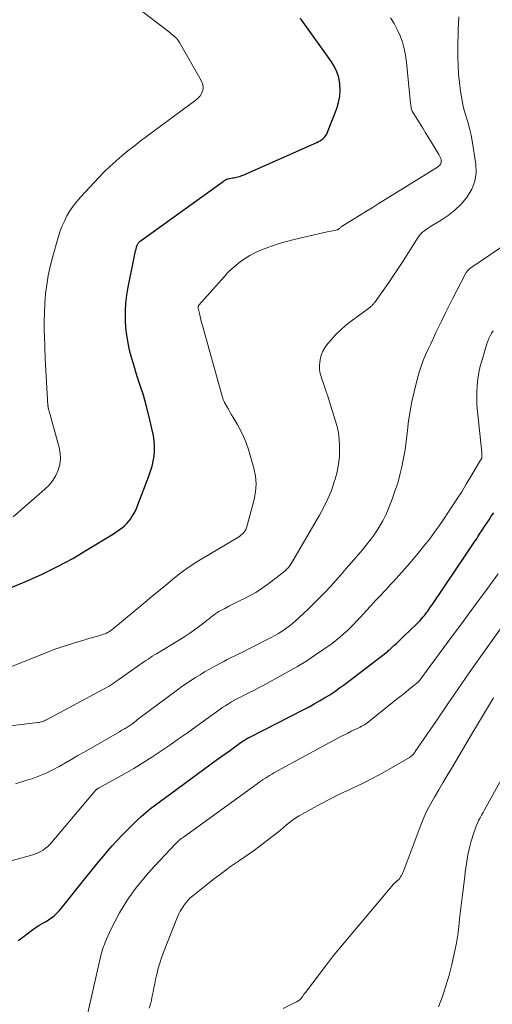
# Model space of a CAD drawing. Units: feet. Extents: x 2015000 to 2020000, y 520000 to 525000.
# Drawn here: x 2016385 to 2016456, y 520624 to 520773 of the extents above; entities that cross this region are included whole.
import ezdxf

# ---------------------------------------------------------------- set-up
doc = ezdxf.new("R2010")
doc.units = ezdxf.units.FT
doc.header["$LTSCALE"] = 100
doc.header["$MEASUREMENT"] = 0
doc.layers.add('CONTOUR INDEX', color=32, linetype='Continuous', lineweight=25)
doc.layers.add('CONTOUR INTERMEDIATE', color=40, linetype='Continuous', lineweight=15)

msp = doc.modelspace()

# ---------------------------------------------------------------- linework, layer by layer
at = {"layer": 'CONTOUR INDEX', "flags": 128}
for points, elevation in [([(2016381.09, 520686.28), (2016385.83, 520688.26), (2016388.21, 520689.32), (2016390.55, 520690.45), (2016392.83, 520691.69), (2016395.07, 520693.01), (2016398.7, 520695.25), (2016399.1, 520695.5), (2016399.49, 520695.76), (2016399.88, 520696.04), (2016400.26, 520696.32), (2016400.62, 520696.62), (2016400.96, 520696.95), (2016401.27, 520697.3), (2016401.56, 520697.68), (2016401.64, 520697.81), (2016401.94, 520698.27), (2016402.21, 520698.75), (2016402.45, 520699.24), (2016402.66, 520699.75), (2016404.31, 520704.12), (2016404.56, 520704.85), (2016404.78, 520705.6), (2016404.95, 520706.35), (2016405.08, 520707.12), (2016405.15, 520707.89), (2016405.16, 520708.66), (2016405.1, 520709.43), (2016404.98, 520710.19), (2016404.65, 520711.74), (2016404.29, 520713.28), (2016403.91, 520714.8), (2016403.47, 520716.31), (2016403, 520717.81), (2016402.69, 520718.71), (2016402.34, 520719.81), (2016402.01, 520720.91), (2016401.7, 520722.01), (2016401.4, 520723.12), (2016401.16, 520724.24), (2016400.96, 520725.37), (2016400.84, 520726.51), (2016400.76, 520727.65), (2016400.76, 520727.79), (2016400.76, 520729), (2016400.82, 520730.21), (2016400.96, 520731.41), (2016401.16, 520732.61), (2016402.17, 520737.59), (2016402.23, 520737.86), (2016402.3, 520738.12), (2016402.37, 520738.39), (2016402.45, 520738.65), (2016402.56, 520738.98), (2016402.6, 520739.07), (2016402.64, 520739.16), (2016402.69, 520739.24), (2016402.74, 520739.32), (2016402.8, 520739.39), (2016402.87, 520739.46), (2016402.94, 520739.52), (2016403.01, 520739.58), (2016415.49, 520748.6), (2016415.6, 520748.68), (2016415.72, 520748.75), (2016415.83, 520748.81), (2016415.95, 520748.87), (2016416.07, 520748.93), (2016416.2, 520748.97), (2016416.33, 520749.01), (2016416.46, 520749.04), (2016416.89, 520749.12), (2016417.1, 520749.16), (2016417.31, 520749.2), (2016417.51, 520749.25), (2016417.72, 520749.29), (2016417.92, 520749.34), (2016418.13, 520749.41), (2016418.32, 520749.48), (2016418.52, 520749.56), (2016429.64, 520754.47), (2016429.89, 520754.6), (2016430.14, 520754.74), (2016430.37, 520754.91), (2016430.59, 520755.09), (2016430.79, 520755.29), (2016430.97, 520755.51), (2016431.11, 520755.75), (2016431.23, 520756.01), (2016432.62, 520759.61), (2016432.9, 520760.52), (2016433.09, 520761.44), (2016433.14, 520762.38), (2016433.1, 520763.33), (2016432.92, 520764.26), (2016432.65, 520765.16), (2016432.24, 520766.01), (2016431.75, 520766.82), (2016427.3, 520772.98), (2016427.08, 520773.25)], 920), ([(2016384.6, 520633.98), (2016385.28, 520634.49), (2016385.96, 520635), (2016386.63, 520635.53), (2016386.97, 520635.78), (2016387.33, 520636.02), (2016387.69, 520636.24), (2016388.07, 520636.45), (2016388.44, 520636.65), (2016388.81, 520636.87), (2016389.17, 520637.1), (2016389.52, 520637.35), (2016389.64, 520637.43), (2016390.02, 520637.74), (2016390.4, 520638.07), (2016390.74, 520638.43), (2016391.06, 520638.81), (2016394.87, 520643.56), (2016395.51, 520644.36), (2016396.15, 520645.16), (2016396.8, 520645.96), (2016397.44, 520646.75), (2016398.1, 520647.53), (2016398.77, 520648.3), (2016399.47, 520649.05), (2016400.18, 520649.79), (2016401.79, 520651.43), (2016402.46, 520652.08), (2016403.14, 520652.71), (2016403.84, 520653.32), (2016404.57, 520653.91), (2016405.3, 520654.48), (2016406.04, 520655.04), (2016406.79, 520655.6), (2016407.54, 520656.15), (2016414.67, 520661.35), (2016415.32, 520661.82), (2016415.96, 520662.29), (2016416.6, 520662.75), (2016417.25, 520663.22), (2016418.23, 520663.93), (2016418.39, 520664.04), (2016418.54, 520664.14), (2016418.7, 520664.24), (2016418.85, 520664.34), (2016419.02, 520664.43), (2016419.18, 520664.52), (2016419.34, 520664.61), (2016419.51, 520664.7), (2016427.66, 520668.88), (2016428.45, 520669.29), (2016429.24, 520669.73), (2016430.03, 520670.17), (2016430.8, 520670.63), (2016431.56, 520671.11), (2016432.32, 520671.6), (2016433.05, 520672.12), (2016433.78, 520672.65), (2016440.23, 520677.56), (2016440.33, 520677.65), (2016440.45, 520677.76), (2016440.5, 520677.81), (2016440.54, 520677.85), (2016440.59, 520677.9), (2016440.64, 520677.94), (2016441.25, 520678.51), (2016441.61, 520678.84), (2016441.96, 520679.17), (2016442.31, 520679.5), (2016442.66, 520679.84), (2016444.77, 520681.87), (2016444.99, 520682.1), (2016445.21, 520682.32), (2016445.42, 520682.55), (2016445.62, 520682.79), (2016445.66, 520682.84), (2016445.84, 520683.06), (2016446.02, 520683.28), (2016446.18, 520683.5), (2016446.35, 520683.73), (2016446.51, 520683.96), (2016446.67, 520684.2), (2016446.83, 520684.43), (2016446.99, 520684.66), (2016452.18, 520692.36), (2016452.58, 520692.96), (2016452.98, 520693.56), (2016453.37, 520694.16), (2016453.77, 520694.76), (2016453.88, 520694.92), (2016454.22, 520695.45), (2016454.56, 520695.97), (2016454.9, 520696.49), (2016455.23, 520697.01), (2016455.58, 520697.53), (2016455.93, 520698.04), (2016456.31, 520698.54)], 940)]:
    msp.add_lwpolyline(points, dxfattribs=dict(at, elevation=elevation))
at = {"layer": 'CONTOUR INTERMEDIATE', "flags": 128}
for points, elevation in [([(2016383.83, 520697.94), (2016388.64, 520702.12), (2016389.27, 520702.75), (2016389.82, 520703.44), (2016390.27, 520704.2), (2016390.65, 520705), (2016390.88, 520705.86), (2016391, 520706.71), (2016390.95, 520707.58), (2016390.8, 520708.44), (2016389.25, 520713.92), (2016389.23, 520714), (2016389.21, 520714.07), (2016389.19, 520714.15), (2016389.17, 520714.22), (2016389.16, 520714.24), (2016389.15, 520714.31), (2016389.13, 520714.38), (2016389.12, 520714.44), (2016389.11, 520714.51), (2016389.1, 520714.58), (2016389.1, 520714.65), (2016389.09, 520714.72), (2016389.09, 520714.79), (2016388.87, 520718.31), (2016388.77, 520720.05), (2016388.68, 520721.8), (2016388.61, 520723.55), (2016388.56, 520725.3), (2016388.54, 520725.97), (2016388.53, 520727.38), (2016388.55, 520728.79), (2016388.63, 520730.2), (2016388.74, 520731.6), (2016388.91, 520733), (2016389.14, 520734.39), (2016389.44, 520735.77), (2016389.78, 520737.13), (2016390.63, 520740.13), (2016390.89, 520740.97), (2016391.2, 520741.79), (2016391.56, 520742.59), (2016391.95, 520743.38), (2016392.4, 520744.13), (2016392.88, 520744.86), (2016393.42, 520745.56), (2016393.99, 520746.22), (2016396.75, 520749.18), (2016397.57, 520750.04), (2016398.42, 520750.87), (2016399.31, 520751.67), (2016400.21, 520752.44), (2016401.14, 520753.19), (2016402.07, 520753.93), (2016403.01, 520754.65), (2016403.96, 520755.37), (2016411.41, 520760.93), (2016411.51, 520761.01), (2016411.61, 520761.09), (2016411.71, 520761.17), (2016411.81, 520761.26), (2016411.9, 520761.35), (2016411.99, 520761.44), (2016412.06, 520761.54), (2016412.13, 520761.65), (2016412.26, 520761.89), (2016412.36, 520762.12), (2016412.43, 520762.36), (2016412.47, 520762.6), (2016412.47, 520762.86), (2016412.43, 520763.11), (2016412.37, 520763.36), (2016412.28, 520763.59), (2016412.17, 520763.82), (2016408.91, 520769.58), (2016408.77, 520769.8), (2016408.62, 520770), (2016408.45, 520770.2), (2016408.27, 520770.38), (2016408.08, 520770.56), (2016407.88, 520770.73), (2016407.68, 520770.9), (2016407.48, 520771.06), (2016401.74, 520775.47)], 916), ([(2016378.36, 520665.8), (2016387.58, 520666.9), (2016387.75, 520666.93), (2016387.92, 520666.96), (2016388.08, 520667), (2016388.25, 520667.05), (2016388.41, 520667.11), (2016388.57, 520667.18), (2016388.72, 520667.25), (2016388.88, 520667.33), (2016397.37, 520671.88), (2016397.68, 520672.06), (2016397.99, 520672.23), (2016398.29, 520672.41), (2016398.6, 520672.6), (2016398.9, 520672.79), (2016399.19, 520672.98), (2016399.49, 520673.18), (2016399.78, 520673.39), (2016402.9, 520675.62), (2016403.21, 520675.84), (2016403.53, 520676.06), (2016403.85, 520676.27), (2016404.17, 520676.49), (2016404.49, 520676.69), (2016404.81, 520676.9), (2016405.14, 520677.1), (2016405.47, 520677.3), (2016408.93, 520679.41), (2016409.7, 520679.89), (2016410.46, 520680.39), (2016411.2, 520680.92), (2016411.93, 520681.46), (2016412.79, 520682.12), (2016413.08, 520682.34), (2016413.37, 520682.57), (2016413.66, 520682.8), (2016413.95, 520683.03), (2016414.24, 520683.25), (2016414.54, 520683.47), (2016414.85, 520683.66), (2016415.17, 520683.84), (2016415.74, 520684.14), (2016416.35, 520684.45), (2016416.96, 520684.77), (2016417.57, 520685.07), (2016418.19, 520685.38), (2016418.71, 520685.63), (2016419.57, 520686.08), (2016420.41, 520686.56), (2016421.22, 520687.09), (2016422.01, 520687.65), (2016424.36, 520689.41), (2016424.61, 520689.61), (2016424.85, 520689.82), (2016425.07, 520690.04), (2016425.28, 520690.28), (2016425.48, 520690.53), (2016425.67, 520690.78), (2016425.84, 520691.04), (2016426.01, 520691.31), (2016430.04, 520698.22), (2016430.69, 520699.43), (2016431.29, 520700.67), (2016431.81, 520701.95), (2016432.26, 520703.25), (2016432.38, 520703.62), (2016432.68, 520704.77), (2016432.9, 520705.92), (2016433.02, 520707.09), (2016433.06, 520708.27), (2016433.05, 520708.65), (2016432.99, 520709.65), (2016432.87, 520710.63), (2016432.67, 520711.6), (2016432.41, 520712.56), (2016431.54, 520715.31), (2016431.27, 520716.15), (2016431, 520716.98), (2016430.73, 520717.81), (2016430.45, 520718.64), (2016430.21, 520719.32), (2016430.09, 520719.81), (2016430.01, 520720.31), (2016430.01, 520720.81), (2016430.05, 520721.32), (2016430.11, 520721.68), (2016430.29, 520722.34), (2016430.52, 520722.98), (2016430.86, 520723.56), (2016431.27, 520724.12), (2016431.73, 520724.64), (2016432.44, 520725.41), (2016433.18, 520726.14), (2016433.96, 520726.83), (2016434.78, 520727.48), (2016437.59, 520729.58), (2016437.69, 520729.66), (2016437.79, 520729.74), (2016437.89, 520729.82), (2016437.98, 520729.9), (2016438.07, 520729.99), (2016438.15, 520730.09), (2016438.23, 520730.19), (2016438.31, 520730.29), (2016439.64, 520732.14), (2016440.37, 520733.18), (2016441.09, 520734.23), (2016441.79, 520735.29), (2016442.47, 520736.36), (2016444.63, 520739.8), (2016444.84, 520740.1), (2016445.06, 520740.39), (2016445.31, 520740.66), (2016445.57, 520740.91), (2016445.85, 520741.15), (2016446.14, 520741.37), (2016446.44, 520741.58), (2016446.75, 520741.77), (2016448.37, 520742.73), (2016449.44, 520743.45), (2016450.45, 520744.25), (2016451.36, 520745.16), (2016452.21, 520746.13), (2016452.31, 520746.27), (2016452.99, 520747.41), (2016453.46, 520748.61), (2016453.62, 520749.89), (2016453.58, 520751.22), (2016453.04, 520754.72), (2016452.88, 520755.57), (2016452.7, 520756.4), (2016452.48, 520757.23), (2016452.22, 520758.05), (2016451.97, 520758.86), (2016451.75, 520759.69), (2016451.57, 520760.53), (2016451.42, 520761.37), (2016451.29, 520762.23), (2016451.13, 520763.52), (2016451, 520764.8), (2016450.93, 520766.09), (2016450.9, 520767.39), (2016450.9, 520768.63), (2016450.9, 520769.6), (2016450.92, 520770.56), (2016450.95, 520771.52), (2016451, 520772.49), (2016451.03, 520773.45)], 928), ([(2016381.78, 520674.68), (2016388.92, 520677.5), (2016389.99, 520677.91), (2016391.07, 520678.29), (2016392.16, 520678.65), (2016393.25, 520678.99), (2016394.33, 520679.31), (2016394.89, 520679.47), (2016395.45, 520679.64), (2016396.02, 520679.8), (2016396.58, 520679.96), (2016397.22, 520680.14), (2016397.46, 520680.22), (2016397.69, 520680.31), (2016397.92, 520680.42), (2016398.14, 520680.53), (2016398.36, 520680.66), (2016398.57, 520680.8), (2016398.77, 520680.95), (2016398.97, 520681.1), (2016403.73, 520685.06), (2016404.76, 520685.93), (2016405.8, 520686.79), (2016406.84, 520687.66), (2016407.88, 520688.52), (2016408.93, 520689.36), (2016410.01, 520690.16), (2016411.13, 520690.91), (2016412.27, 520691.62), (2016417.47, 520694.69), (2016417.72, 520694.85), (2016417.96, 520695.01), (2016418.19, 520695.19), (2016418.41, 520695.37), (2016418.61, 520695.58), (2016418.78, 520695.8), (2016418.9, 520696.05), (2016419, 520696.32), (2016420.16, 520700.57), (2016420.38, 520701.75), (2016420.46, 520702.93), (2016420.36, 520704.11), (2016420.12, 520705.29), (2016419.31, 520708.11), (2016418.98, 520709.11), (2016418.59, 520710.09), (2016418.13, 520711.04), (2016417.62, 520711.97), (2016417.02, 520712.97), (2016416.78, 520713.38), (2016416.53, 520713.79), (2016416.3, 520714.21), (2016416.07, 520714.62), (2016415.72, 520715.24), (2016415.67, 520715.35), (2016415.61, 520715.46), (2016415.56, 520715.57), (2016415.51, 520715.69), (2016415.47, 520715.8), (2016415.43, 520715.91), (2016415.39, 520716.03), (2016415.36, 520716.15), (2016412.37, 520726.85), (2016412.24, 520727.31), (2016412.13, 520727.76), (2016412.01, 520728.22), (2016411.91, 520728.67), (2016411.72, 520729.48), (2016411.72, 520729.53), (2016411.71, 520729.59), (2016411.72, 520729.65), (2016411.73, 520729.7), (2016411.74, 520729.75), (2016411.76, 520729.81), (2016411.79, 520729.85), (2016411.83, 520729.9), (2016415.64, 520734.21), (2016416.21, 520734.82), (2016416.81, 520735.41), (2016417.45, 520735.97), (2016418.11, 520736.49), (2016418.8, 520736.97), (2016419.52, 520737.42), (2016420.26, 520737.8), (2016421.03, 520738.15), (2016421.68, 520738.41), (2016422.79, 520738.83), (2016423.92, 520739.22), (2016425.06, 520739.54), (2016426.22, 520739.84), (2016431.2, 520740.96), (2016431.47, 520741.02), (2016431.74, 520741.08), (2016432, 520741.14), (2016432.27, 520741.2), (2016432.7, 520741.3), (2016432.75, 520741.31), (2016432.8, 520741.33), (2016432.85, 520741.36), (2016432.89, 520741.39), (2016432.93, 520741.42), (2016432.98, 520741.46), (2016433.02, 520741.5), (2016433.06, 520741.53), (2016433.13, 520741.6), (2016433.21, 520741.67), (2016433.29, 520741.73), (2016433.38, 520741.79), (2016433.46, 520741.85), (2016435.15, 520742.9), (2016436.08, 520743.47), (2016437.01, 520744.05), (2016437.94, 520744.63), (2016438.87, 520745.21), (2016447.81, 520750.76), (2016447.93, 520750.85), (2016448.05, 520750.95), (2016448.16, 520751.06), (2016448.26, 520751.18), (2016448.33, 520751.31), (2016448.38, 520751.44), (2016448.39, 520751.59), (2016448.38, 520751.74), (2016448.35, 520751.85), (2016448.3, 520752.06), (2016448.23, 520752.26), (2016448.14, 520752.45), (2016448.04, 520752.64), (2016446.45, 520755.25), (2016446.03, 520755.93), (2016445.61, 520756.61), (2016445.19, 520757.29), (2016444.76, 520757.97), (2016444.1, 520759.03), (2016444.01, 520759.18), (2016443.94, 520759.34), (2016443.89, 520759.5), (2016443.85, 520759.66), (2016443.83, 520759.83), (2016443.8, 520760), (2016443.78, 520760.17), (2016443.76, 520760.34), (2016443.15, 520766.61), (2016443.01, 520767.63), (2016442.81, 520768.63), (2016442.52, 520769.61), (2016442.17, 520770.57), (2016441.74, 520771.51), (2016441.28, 520772.42), (2016440.75, 520773.3)], 924), ([(2016384.19, 520657.63), (2016385.76, 520658.13), (2016386.81, 520658.48), (2016387.83, 520658.87), (2016388.83, 520659.28), (2016389.81, 520659.76), (2016390.77, 520660.27), (2016391.72, 520660.82), (2016392.67, 520661.36), (2016393.61, 520661.91), (2016394.56, 520662.45), (2016399.87, 520665.52), (2016400.06, 520665.63), (2016400.24, 520665.74), (2016400.43, 520665.84), (2016400.62, 520665.95), (2016400.68, 520665.98), (2016400.84, 520666.07), (2016400.99, 520666.16), (2016401.14, 520666.26), (2016401.29, 520666.36), (2016401.44, 520666.46), (2016401.59, 520666.57), (2016401.73, 520666.67), (2016401.88, 520666.78), (2016402, 520666.87), (2016402.2, 520667.03), (2016402.4, 520667.18), (2016402.61, 520667.34), (2016402.81, 520667.49), (2016408.62, 520671.85), (2016409.28, 520672.33), (2016409.95, 520672.8), (2016410.63, 520673.26), (2016411.32, 520673.7), (2016412.01, 520674.13), (2016412.71, 520674.55), (2016413.43, 520674.95), (2016414.14, 520675.35), (2016415.59, 520676.12), (2016416.1, 520676.4), (2016416.62, 520676.67), (2016417.15, 520676.93), (2016417.67, 520677.19), (2016418.2, 520677.44), (2016418.72, 520677.7), (2016419.25, 520677.97), (2016419.77, 520678.23), (2016422.74, 520679.75), (2016423.3, 520680.06), (2016423.86, 520680.37), (2016424.4, 520680.72), (2016424.93, 520681.08), (2016425.44, 520681.46), (2016425.94, 520681.85), (2016426.43, 520682.27), (2016426.91, 520682.7), (2016428.32, 520684.03), (2016429.18, 520684.86), (2016430.03, 520685.71), (2016430.86, 520686.58), (2016431.68, 520687.46), (2016432.48, 520688.36), (2016433.28, 520689.26), (2016434.07, 520690.17), (2016434.86, 520691.08), (2016436.5, 520693), (2016437.07, 520693.69), (2016437.62, 520694.39), (2016438.15, 520695.11), (2016438.66, 520695.84), (2016439.13, 520696.6), (2016439.57, 520697.37), (2016439.96, 520698.17), (2016440.31, 520698.98), (2016440.96, 520700.65), (2016441.4, 520701.85), (2016441.81, 520703.06), (2016442.15, 520704.29), (2016442.46, 520705.53), (2016442.71, 520706.79), (2016442.93, 520708.05), (2016443.11, 520709.32), (2016443.25, 520710.59), (2016443.29, 520710.99), (2016443.46, 520712.46), (2016443.68, 520713.92), (2016443.96, 520715.37), (2016444.28, 520716.82), (2016444.8, 520718.9), (2016445.05, 520719.8), (2016445.33, 520720.68), (2016445.66, 520721.55), (2016446.02, 520722.41), (2016446.41, 520723.25), (2016446.8, 520724.1), (2016447.19, 520724.94), (2016447.58, 520725.79), (2016447.86, 520726.38), (2016448.4, 520727.51), (2016448.95, 520728.64), (2016449.52, 520729.76), (2016450.09, 520730.88), (2016452.08, 520734.72), (2016452.15, 520734.84), (2016452.23, 520734.96), (2016452.31, 520735.07), (2016452.4, 520735.17), (2016452.5, 520735.27), (2016452.6, 520735.37), (2016452.71, 520735.46), (2016452.82, 520735.54), (2016463.13, 520742.52)], 932), ([(2016381.69, 520645.51), (2016386.8, 520646.93), (2016387.22, 520647.07), (2016387.62, 520647.23), (2016388, 520647.43), (2016388.37, 520647.66), (2016388.72, 520647.92), (2016389.06, 520648.2), (2016389.37, 520648.5), (2016389.66, 520648.82), (2016396.22, 520656.6), (2016396.26, 520656.64), (2016396.29, 520656.69), (2016396.33, 520656.73), (2016396.37, 520656.77), (2016396.41, 520656.81), (2016396.45, 520656.84), (2016396.5, 520656.87), (2016396.54, 520656.9), (2016396.58, 520656.93), (2016396.63, 520656.96), (2016396.68, 520656.98), (2016396.72, 520657.01), (2016400.61, 520659.18), (2016402.02, 520659.99), (2016403.4, 520660.83), (2016404.77, 520661.7), (2016406.12, 520662.59), (2016407.45, 520663.51), (2016408.78, 520664.43), (2016410.11, 520665.37), (2016411.43, 520666.31), (2016415.06, 520668.91), (2016415.47, 520669.2), (2016415.9, 520669.48), (2016416.33, 520669.75), (2016416.76, 520670.01), (2016417.2, 520670.26), (2016417.65, 520670.51), (2016418.1, 520670.75), (2016418.55, 520670.98), (2016419.28, 520671.34), (2016420.1, 520671.75), (2016420.92, 520672.17), (2016421.73, 520672.6), (2016422.53, 520673.04), (2016425.27, 520674.55), (2016426.62, 520675.33), (2016427.95, 520676.14), (2016429.26, 520677), (2016430.54, 520677.88), (2016431.91, 520678.86), (2016432.49, 520679.3), (2016433.05, 520679.74), (2016433.6, 520680.22), (2016434.13, 520680.7), (2016434.65, 520681.21), (2016435.16, 520681.72), (2016435.66, 520682.24), (2016436.16, 520682.77), (2016438.17, 520684.96), (2016438.54, 520685.37), (2016438.92, 520685.78), (2016439.3, 520686.18), (2016439.68, 520686.59), (2016440.06, 520686.99), (2016440.43, 520687.4), (2016440.8, 520687.81), (2016441.18, 520688.22), (2016443.62, 520690.96), (2016444.41, 520691.86), (2016445.17, 520692.78), (2016445.92, 520693.71), (2016446.64, 520694.66), (2016447.35, 520695.62), (2016448.05, 520696.59), (2016448.73, 520697.57), (2016449.39, 520698.56), (2016450, 520699.48), (2016450.74, 520700.61), (2016451.46, 520701.74), (2016452.16, 520702.88), (2016452.85, 520704.03), (2016454.3, 520706.49), (2016454.36, 520706.57), (2016454.44, 520706.69), (2016454.47, 520706.74), (2016454.49, 520706.79), (2016454.5, 520706.85), (2016454.51, 520706.9), (2016454.51, 520707.08), (2016454.51, 520707.23), (2016454.51, 520707.37), (2016454.5, 520707.52), (2016454.49, 520707.67), (2016453.83, 520713.86), (2016453.76, 520714.84), (2016453.72, 520715.82), (2016453.74, 520716.8), (2016453.79, 520717.79), (2016453.9, 520718.76), (2016454.05, 520719.73), (2016454.27, 520720.69), (2016454.53, 520721.64), (2016455.27, 520724.07), (2016455.41, 520724.49), (2016455.57, 520724.9), (2016455.76, 520725.3), (2016455.96, 520725.69), (2016456.19, 520726.06)], 936), ([(2016395.01, 520622.62), (2016396.92, 520631.1), (2016397, 520631.44), (2016397.08, 520631.77), (2016397.17, 520632.11), (2016397.26, 520632.44), (2016397.36, 520632.77), (2016397.47, 520633.1), (2016397.59, 520633.42), (2016397.72, 520633.74), (2016398.59, 520635.66), (2016399.2, 520636.92), (2016399.85, 520638.16), (2016400.58, 520639.35), (2016401.35, 520640.52), (2016401.44, 520640.65), (2016402.31, 520641.84), (2016403.22, 520643.01), (2016404.18, 520644.14), (2016405.17, 520645.24), (2016408.33, 520648.6), (2016408.46, 520648.74), (2016408.6, 520648.87), (2016408.75, 520649.01), (2016408.89, 520649.13), (2016409.04, 520649.26), (2016409.19, 520649.38), (2016409.35, 520649.49), (2016409.5, 520649.61), (2016420.61, 520657.66), (2016420.92, 520657.88), (2016421.23, 520658.1), (2016421.54, 520658.31), (2016421.86, 520658.52), (2016422.18, 520658.73), (2016422.5, 520658.93), (2016422.83, 520659.12), (2016423.16, 520659.3), (2016433.26, 520664.78), (2016433.77, 520665.05), (2016434.29, 520665.32), (2016434.81, 520665.58), (2016435.33, 520665.83), (2016435.94, 520666.12), (2016436.16, 520666.23), (2016436.37, 520666.34), (2016436.59, 520666.46), (2016436.79, 520666.58), (2016437, 520666.71), (2016437.2, 520666.85), (2016437.4, 520666.99), (2016437.59, 520667.14), (2016440.8, 520669.73), (2016441.46, 520670.26), (2016442.12, 520670.79), (2016442.78, 520671.31), (2016443.44, 520671.84), (2016444.51, 520672.68), (2016444.63, 520672.78), (2016444.76, 520672.89), (2016444.88, 520673.01), (2016444.99, 520673.12), (2016445.1, 520673.24), (2016445.21, 520673.37), (2016445.32, 520673.5), (2016445.42, 520673.63), (2016450.04, 520679.95), (2016451.26, 520681.61), (2016452.48, 520683.28), (2016453.7, 520684.94), (2016454.93, 520686.6), (2016456.95, 520689.34)], 944), ([(2016404.37, 520623.78), (2016404.53, 520624.4), (2016404.68, 520625.01), (2016404.81, 520625.63), (2016404.94, 520626.25), (2016405.06, 520626.87), (2016405.19, 520627.49), (2016405.32, 520628.11), (2016405.46, 520628.73), (2016405.53, 520629.06), (2016405.72, 520629.83), (2016405.94, 520630.6), (2016406.19, 520631.36), (2016406.46, 520632.11), (2016408.62, 520637.55), (2016408.82, 520638), (2016409.04, 520638.45), (2016409.3, 520638.88), (2016409.57, 520639.3), (2016409.87, 520639.69), (2016410.2, 520640.07), (2016410.55, 520640.42), (2016410.93, 520640.75), (2016412.71, 520642.17), (2016414, 520643.19), (2016415.3, 520644.18), (2016416.62, 520645.15), (2016417.96, 520646.1), (2016420.21, 520647.66), (2016420.89, 520648.14), (2016421.55, 520648.62), (2016422.21, 520649.13), (2016422.86, 520649.64), (2016423.22, 520649.93), (2016423.68, 520650.3), (2016424.14, 520650.68), (2016424.59, 520651.07), (2016425.04, 520651.45), (2016425.5, 520651.83), (2016425.97, 520652.18), (2016426.46, 520652.51), (2016426.97, 520652.81), (2016428.78, 520653.84), (2016430.21, 520654.63), (2016431.66, 520655.39), (2016433.12, 520656.12), (2016434.6, 520656.81), (2016435.09, 520657.04), (2016436.59, 520657.75), (2016438.08, 520658.5), (2016439.55, 520659.29), (2016441, 520660.12), (2016443.61, 520661.65), (2016443.74, 520661.73), (2016443.86, 520661.82), (2016443.98, 520661.92), (2016444.09, 520662.03), (2016444.19, 520662.15), (2016444.29, 520662.27), (2016444.38, 520662.39), (2016444.47, 520662.51), (2016447.59, 520667.13), (2016449.25, 520669.57), (2016450.92, 520671.99), (2016452.61, 520674.41), (2016454.3, 520676.81), (2016458.27, 520682.41)], 948), ([(2016424.57, 520623.73), (2016426.35, 520624.63), (2016426.47, 520624.69), (2016426.6, 520624.76), (2016426.72, 520624.83), (2016426.84, 520624.9), (2016426.95, 520624.97), (2016427.06, 520625.06), (2016427.15, 520625.16), (2016427.24, 520625.26), (2016427.35, 520625.41), (2016427.49, 520625.6), (2016427.63, 520625.79), (2016427.77, 520625.98), (2016427.91, 520626.16), (2016431.06, 520630.32), (2016431.52, 520630.91), (2016431.98, 520631.51), (2016432.46, 520632.09), (2016432.94, 520632.68), (2016440.95, 520642.22), (2016441.14, 520642.43), (2016441.33, 520642.63), (2016441.53, 520642.83), (2016441.73, 520643.01), (2016441.78, 520643.05), (2016441.96, 520643.22), (2016442.12, 520643.4), (2016442.26, 520643.6), (2016442.38, 520643.81), (2016442.49, 520644.03), (2016442.59, 520644.26), (2016442.68, 520644.48), (2016442.77, 520644.71), (2016445.19, 520651.14), (2016445.66, 520652.31), (2016446.17, 520653.45), (2016446.75, 520654.56), (2016447.36, 520655.66), (2016448, 520656.74), (2016448.64, 520657.82), (2016449.28, 520658.9), (2016449.92, 520659.98), (2016453.25, 520665.61), (2016453.85, 520666.61), (2016454.45, 520667.62), (2016455.05, 520668.62), (2016455.66, 520669.62), (2016456.28, 520670.61)], 952), ([(2016447.97, 520623.99), (2016448.55, 520625.56), (2016449.09, 520627.15), (2016449.55, 520628.75), (2016449.97, 520630.38), (2016450.18, 520631.27), (2016450.44, 520632.46), (2016450.67, 520633.65), (2016450.86, 520634.85), (2016451.02, 520636.06), (2016451.15, 520637.27), (2016451.29, 520638.47), (2016451.44, 520639.68), (2016451.59, 520640.89), (2016451.93, 520643.68), (2016452.01, 520644.34), (2016452.1, 520644.99), (2016452.19, 520645.64), (2016452.28, 520646.29), (2016452.39, 520646.94), (2016452.52, 520647.58), (2016452.68, 520648.22), (2016452.85, 520648.85), (2016453.32, 520650.39), (2016453.47, 520650.83), (2016453.63, 520651.27), (2016453.82, 520651.69), (2016454.02, 520652.1), (2016454.24, 520652.51), (2016454.46, 520652.92), (2016454.68, 520653.33), (2016454.9, 520653.73), (2016457.68, 520658.73)], 956)]:
    msp.add_lwpolyline(points, dxfattribs=dict(at, elevation=elevation))

doc.saveas('drawing.dxf')
